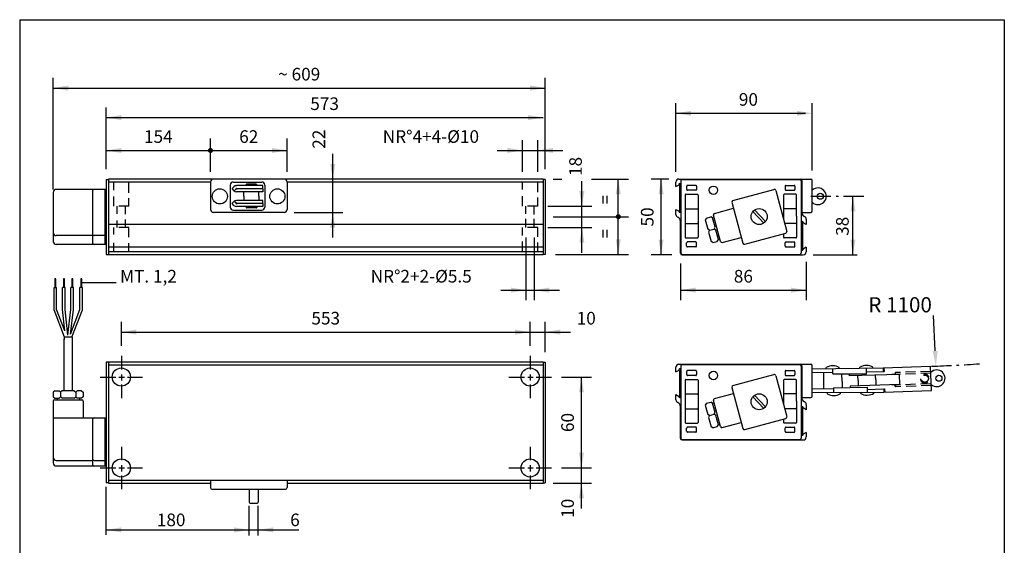
# Model space of a CAD drawing. Extents: x 0 to 195, y 0 to 276.
# Drawn here: x 0 to 195, y 172 to 276 of the extents above; entities that cross this region are included whole.
import ezdxf
from ezdxf.enums import TextEntityAlignment as Align

# ---------------------------------------------------------------- set-up
doc = ezdxf.new("R2010")
doc.units = 0
doc.header["$LTSCALE"] = 0.5
doc.header["$MEASUREMENT"] = 0
for name, pattern in [('DASHDOT', [13, 8, -2, 1, -2]), ('TR42', [6, 4, -2]), ('TRP85', [13, 8, -2, 1, -2])]:
    doc.linetypes.add(name, pattern=pattern)
doc.layers.get('0').update_dxf_attribs({"linetype": 'CONTINUOUS'})
for name, color, linetype in [('EMXL4', 7, 'CONTINUOUS'), ('EMXL5', 7, 'CONTINUOUS'), ('NP316', 7, 'CONTINUOUS'), ('NP930714', 7, 'CONTINUOUS'), ('TEXT', 4, 'CONTINUOUS')]:
    doc.layers.add(name, color=color, linetype=linetype)
doc.styles.add('SIMPLEX2', font='SIMPLEX', dxfattribs={"height": 2})
doc.styles.add('SIMPLEX25', font='SIMPLEX', dxfattribs={"height": 2.5})

msp = doc.modelspace()

# ---------------------------------------------------------------- linework, layer by layer
at = {"color": 4, "linetype": 'CONTINUOUS'}
for p, q in [((0, 276), (0, 0)), ((0, 276), (195, 276)), ((195, 276), (195, 0))]:
    msp.add_line(p, q, dxfattribs=at)
at = {"color": 1, "linetype": 'CONTINUOUS'}
for p, q in [((17.13, 244.37), (17.13, 229.52)), ((17.13, 244.37), (17.58, 244.37)), ((17.58, 244.44), (17.58, 229.44)), ((103.64, 244.44), (17.58, 244.44)), ((17.58, 244.37), (17.58, 229.52)), ((37.78, 243.84), (17.58, 243.84)), ((37.78, 243.84), (37.78, 238.44)), ((42.31, 243.84), (47.94, 243.84)), ((52.96, 243.84), (52.96, 238.44)), ((103.64, 243.84), (52.96, 243.84)), ((103.64, 244.44), (103.64, 229.44)), ((104.09, 244.37), (103.64, 244.37)), ((103.64, 244.37), (103.64, 229.52)), ((104.09, 244.37), (104.09, 229.52)), ((129.97, 242.94), (129.97, 243.84)), ((130.57, 244.44), (155.32, 244.44)), ((130.94, 244.07), (130.94, 229.82)), ((131.24, 244.37), (154.49, 244.37)), ((154.57, 244.44), (156.67, 244.44)), ((154.79, 244.07), (154.79, 229.82)), ((154.87, 244.14), (154.87, 237.84)), ((156.97, 238.14), (156.97, 244.14)), ((14.82, 242.39), (7.23, 242.39)), ((14.43, 242.09), (14.43, 231.8)), ((17.13, 242.39), (14.73, 242.39)), ((16.83, 242.39), (16.83, 231.5)), ((41.71, 243.24), (41.71, 238.89)), ((44.39, 241.07), (44.39, 241.93)), ((44.84, 243.13), (44.84, 243.32)), ((46.85, 243.41), (44.93, 243.41)), ((46.94, 243.13), (46.94, 243.32)), ((47.39, 241.07), (47.39, 241.93)), ((48.54, 243.24), (48.54, 238.89)), ((129.97, 242.94), (130.59, 243.3)), ((130.72, 238.16), (130.72, 243.23)), ((141.26, 240.21), (149.38, 242.38)), ((149.74, 242.17), (151.92, 234.06)), ((6.63, 241.79), (6.63, 232.1)), ((44.39, 241.07), (44.39, 240.2)), ((47.39, 241.07), (47.39, 240.2)), ((42.31, 238.29), (47.94, 238.29)), ((44.84, 239), (44.84, 238.81)), ((46.85, 238.72), (44.93, 238.72)), ((46.94, 239), (46.94, 238.81)), ((129.97, 237.42), (129.97, 238.44)), ((129.97, 238.44), (130.59, 238.08)), ((137.61, 237.63), (141.37, 238.64)), ((141.05, 239.84), (143.22, 231.73)), ((52.36, 237.84), (38.38, 237.84)), ((130.87, 229.74), (130.87, 236.04)), ((135.99, 236.72), (135.77, 236.35)), ((135.77, 236.35), (136.27, 234.5)), ((135.99, 236.72), (136.86, 236.95)), ((137.22, 236.74), (136.86, 236.95)), ((137.72, 234.89), (137.22, 236.74)), ((137.23, 236.73), (137.52, 236.8)), ((137.23, 236.73), (137.52, 236.8)), ((138.78, 232.09), (137.39, 237.26)), ((138.78, 232.09), (137.39, 237.26)), ((154.79, 237.84), (155.32, 237.84)), ((154.87, 237.84), (156.67, 237.84)), ((155.77, 236.47), (155.77, 235.44)), ((103.64, 235.44), (17.58, 235.44)), ((136.64, 234.29), (136.27, 234.5)), ((136.64, 234.29), (136.43, 233.92)), ((136.64, 234.29), (137.51, 234.52)), ((137.51, 234.52), (137.72, 234.89)), ((137.87, 234.31), (137.51, 234.52)), ((138.37, 232.46), (137.87, 234.31)), ((155.02, 235.73), (155.02, 230.66)), ((155.77, 235.44), (155.14, 235.8)), ((14.43, 233.23), (7.23, 233.23)), ((17.13, 233.23), (14.43, 233.23)), ((136.43, 233.92), (136.92, 232.07)), ((137.29, 231.86), (136.92, 232.07)), ((137.29, 231.86), (138.16, 232.09)), ((138.16, 232.09), (138.37, 232.46)), ((138.37, 232.47), (138.66, 232.55)), ((138.37, 232.47), (138.66, 232.55)), ((139.15, 231.88), (142.91, 232.89)), ((143.59, 231.52), (151.71, 233.69)), ((14.71, 231.5), (7.23, 231.5)), ((17.13, 231.5), (14.73, 231.5)), ((103.64, 230.94), (17.58, 230.94)), ((155.77, 230.94), (155.15, 230.58)), ((155.77, 230.94), (155.77, 230.04)), ((17.13, 229.52), (17.58, 229.52)), ((103.64, 230.04), (17.58, 230.04)), ((103.64, 229.44), (17.58, 229.44)), ((104.09, 229.52), (103.64, 229.52)), ((131.17, 229.44), (155.17, 229.44)), ((131.24, 229.52), (154.49, 229.52)), ((7.19, 224.69), (6.96, 224.69)), ((6.96, 224.69), (6.96, 222.96)), ((7.19, 222.99), (7.19, 224.69)), ((8.88, 224.69), (8.65, 224.69)), ((8.65, 224.69), (8.65, 222.96)), ((8.88, 222.99), (8.88, 224.69)), ((10.31, 224.69), (10.31, 222.96)), ((10.54, 224.69), (10.31, 224.69)), ((10.54, 222.99), (10.54, 224.69)), ((12.32, 224.69), (12.09, 224.69)), ((12.09, 224.69), (12.09, 222.96)), ((12.32, 222.99), (12.32, 224.69)), ((6.8, 218.51), (6.8, 222.98)), ((6.8, 222.98), (7.3, 222.98)), ((7.3, 218.6), (7.3, 222.98)), ((8.99, 222.98), (8.49, 222.98)), ((8.49, 218.63), (8.49, 222.98)), ((8.99, 218.63), (8.99, 222.98)), ((10.65, 222.98), (10.15, 222.98)), ((10.15, 218.63), (10.15, 222.98)), ((10.65, 218.63), (10.65, 222.98)), ((12.43, 222.98), (11.93, 222.98)), ((11.93, 218.6), (11.93, 222.98)), ((12.43, 218.51), (12.43, 222.98)), ((8.89, 213.11), (6.8, 218.51)), ((8.93, 214.37), (7.3, 218.6)), ((8.93, 214.37), (8.49, 218.58)), ((9.53, 213.54), (8.99, 218.63)), ((9.53, 213.54), (10.15, 218.63)), ((10.05, 213.74), (11.93, 218.6)), ((10.05, 213.74), (10.65, 218.57)), ((10.35, 213.11), (12.43, 218.51)), ((10.48, 213.11), (8.78, 213.11)), ((8.78, 213.11), (8.78, 212.67)), ((17.58, 208.14), (17.13, 208.14)), ((17.13, 208.14), (17.13, 184.29)), ((17.13, 208.14), (17.13, 184.29)), ((17.58, 208.14), (17.13, 208.14)), ((17.58, 208.22), (103.64, 208.22)), ((17.58, 208.22), (17.58, 184.22)), ((17.58, 208.22), (17.58, 184.22)), ((17.58, 208.14), (17.58, 184.29)), ((17.58, 208.14), (17.58, 184.22)), ((17.58, 207.62), (103.64, 207.62)), ((103.64, 208.22), (103.64, 184.22)), ((104.09, 208.14), (104.09, 184.29)), ((129.97, 206.26), (129.97, 207.16)), ((130.57, 207.76), (155.32, 207.76)), ((130.94, 207.39), (130.94, 193.14)), ((131.24, 207.69), (154.49, 207.69)), ((154.57, 207.76), (156.67, 207.76)), ((154.79, 207.39), (154.79, 193.14)), ((154.87, 207.46), (154.87, 201.16)), ((156.97, 201.46), (156.97, 207.46)), ((159.71, 206.94), (159.71, 207.12)), ((162.32, 206.94), (162.32, 207.12)), ((166.4, 206.97), (166.4, 207.16)), ((168.99, 207.02), (168.99, 207.2)), ((129.97, 206.26), (130.59, 206.62)), ((130.72, 201.48), (130.72, 206.55)), ((141.26, 203.53), (149.38, 205.7)), ((149.74, 205.49), (151.92, 197.38)), ((141.05, 203.16), (143.22, 195.05)), ((6.96, 202.52), (6.66, 202.22)), ((6.96, 202.52), (6.66, 202.22)), ((6.66, 202.22), (6.66, 201.32)), ((6.66, 202.22), (6.66, 201.32)), ((6.66, 201.32), (6.96, 201.02)), ((6.66, 201.32), (6.96, 201.02)), ((6.96, 202.52), (7.81, 202.52)), ((6.96, 202.52), (7.81, 202.52)), ((6.96, 201.02), (7.81, 201.02)), ((6.96, 201.02), (7.81, 201.02)), ((7.41, 201.02), (7.41, 200.72)), ((7.41, 201.02), (7.41, 200.72)), ((7.81, 202.52), (8.11, 202.22)), ((7.81, 202.52), (8.11, 202.22)), ((7.81, 201.02), (8.11, 201.32)), ((7.81, 201.02), (8.11, 201.32)), ((8.41, 202.52), (8.11, 202.22)), ((8.41, 202.52), (8.11, 202.22)), ((8.11, 202.22), (8.11, 201.32)), ((8.11, 202.22), (8.11, 201.32)), ((8.41, 201.02), (8.11, 201.32)), ((8.41, 201.02), (8.11, 201.32)), ((10.81, 202.52), (8.41, 202.52)), ((10.81, 202.52), (8.41, 202.52)), ((10.81, 201.02), (8.41, 201.02)), ((10.81, 201.02), (8.41, 201.02)), ((10.81, 202.52), (11.11, 202.22)), ((10.81, 202.52), (11.11, 202.22)), ((10.81, 201.02), (11.11, 201.32)), ((10.81, 201.02), (11.11, 201.32)), ((11.41, 202.52), (11.11, 202.22)), ((11.41, 202.52), (11.11, 202.22)), ((11.11, 202.22), (11.11, 201.32)), ((11.11, 202.22), (11.11, 201.32)), ((11.41, 201.02), (11.11, 201.32)), ((11.41, 201.02), (11.11, 201.32)), ((12.27, 202.52), (11.41, 202.52)), ((12.27, 202.52), (11.41, 202.52)), ((12.27, 201.02), (11.41, 201.02)), ((12.27, 201.02), (11.41, 201.02)), ((11.82, 201.02), (11.82, 200.72)), ((11.82, 201.02), (11.82, 200.72)), ((12.27, 202.52), (12.57, 202.22)), ((12.27, 202.52), (12.57, 202.22)), ((12.57, 201.32), (12.27, 201.02)), ((12.57, 201.32), (12.27, 201.02)), ((12.57, 202.22), (12.57, 201.32)), ((12.57, 202.22), (12.57, 201.32)), ((129.97, 201.76), (130.59, 201.4)), ((129.97, 200.74), (129.97, 201.76)), ((137.61, 200.95), (141.37, 201.96)), ((154.79, 201.16), (155.32, 201.16)), ((154.87, 201.16), (156.67, 201.16)), ((159.92, 202.07), (159.92, 201.89)), ((162.52, 202.18), (162.52, 201.89)), ((166.55, 202.19), (166.55, 201.98)), ((169.17, 202.19), (169.18, 202.02)), ((6.63, 200.42), (6.63, 188.22)), ((6.63, 200.42), (6.63, 188.5)), ((6.93, 200.72), (12.29, 200.72)), ((6.93, 200.72), (12.29, 200.72)), ((12.59, 200.42), (12.59, 197.12)), ((12.59, 200.42), (12.59, 197.12)), ((130.87, 193.06), (130.87, 199.36)), ((135.99, 200.04), (135.77, 199.67)), ((135.77, 199.67), (136.27, 197.82)), ((135.99, 200.04), (136.86, 200.27)), ((137.22, 200.06), (136.86, 200.27)), ((137.72, 198.21), (137.22, 200.06)), ((137.23, 200.05), (137.52, 200.12)), ((137.23, 200.05), (137.52, 200.12)), ((138.78, 195.41), (137.39, 200.58)), ((138.78, 195.41), (137.39, 200.58)), ((155.02, 199.05), (155.02, 193.98)), ((155.77, 198.76), (155.14, 199.12)), ((155.77, 199.79), (155.77, 198.76)), ((6.63, 197.12), (17.13, 197.12)), ((14.73, 197.12), (17.13, 197.12)), ((16.83, 197.12), (16.83, 188.12)), ((16.83, 197.12), (16.83, 187.62)), ((136.64, 197.61), (136.27, 197.82)), ((136.64, 197.61), (136.43, 197.24)), ((136.43, 197.24), (136.92, 195.39)), ((136.64, 197.61), (137.51, 197.84)), ((137.51, 197.84), (137.72, 198.21)), ((137.87, 197.63), (137.51, 197.84)), ((138.37, 195.78), (137.87, 197.63)), ((143.59, 194.84), (151.71, 197.01)), ((14.43, 196.82), (14.43, 188.42)), ((14.43, 196.82), (14.43, 187.92)), ((137.29, 195.18), (136.92, 195.39)), ((137.29, 195.18), (138.16, 195.41)), ((138.16, 195.41), (138.37, 195.78)), ((138.37, 195.79), (138.66, 195.87)), ((138.37, 195.79), (138.66, 195.87)), ((139.15, 195.2), (142.91, 196.21)), ((155.77, 194.26), (155.15, 193.9)), ((155.77, 194.26), (155.77, 193.36)), ((131.17, 192.76), (155.17, 192.76)), ((131.24, 192.84), (154.49, 192.84)), ((7.23, 188.72), (14.43, 188.72)), ((7.23, 188.72), (14.43, 188.72)), ((7.23, 187.62), (14.43, 187.62)), ((7.23, 187.62), (17.13, 187.62)), ((14.73, 188.72), (17.13, 188.72)), ((14.73, 188.72), (17.13, 188.72)), ((17.58, 184.29), (17.13, 184.29)), ((17.58, 184.29), (17.13, 184.29)), ((17.58, 184.82), (103.64, 184.82)), ((17.58, 184.22), (37.78, 184.22)), ((37.78, 184.82), (37.78, 183.32)), ((39.19, 184.82), (58.83, 184.82)), ((52.96, 184.82), (52.96, 183.32)), ((52.96, 184.22), (103.64, 184.22)), ((103.64, 184.29), (104.09, 184.29)), ((38.08, 183.02), (52.66, 183.02)), ((45.45, 183.02), (45.45, 180.43)), ((47.25, 183.02), (47.25, 180.43)), ((45.65, 180.23), (47.05, 180.23))]:
    msp.add_line(p, q, dxfattribs=at)
at = {"color": 3, "linetype": 'TR42'}
for p, q in [((18.63, 242.21), (18.63, 243.84)), ((21.63, 241.74), (21.63, 243.84)), ((99.59, 242.34), (99.59, 243.84)), ((102.59, 241.87), (102.59, 243.84)), ((18.63, 239.04), (18.63, 240.96)), ((21.63, 239.04), (21.63, 240.66)), ((99.59, 239.04), (99.59, 241.17)), ((102.59, 239.04), (102.59, 240.81)), ((21.63, 239.04), (18.63, 239.04)), ((19.31, 237.56), (19.31, 239.04)), ((20.96, 237.5), (20.96, 239.04)), ((102.59, 239.04), (99.59, 239.04)), ((100.27, 237.53), (100.27, 239.04)), ((101.92, 237.42), (101.92, 239.04)), ((19.31, 234.84), (19.31, 236.25)), ((20.96, 234.84), (20.96, 236.42)), ((100.27, 234.84), (100.27, 236.54)), ((101.92, 234.84), (101.92, 236.54)), ((21.63, 234.84), (18.63, 234.84)), ((18.63, 233.44), (18.63, 234.84)), ((21.63, 232.9), (21.63, 234.84)), ((102.59, 234.84), (99.59, 234.84)), ((99.59, 233.25), (99.59, 234.84)), ((102.59, 233.02), (102.59, 234.84)), ((99.59, 230.04), (99.59, 232.08)), ((18.63, 230.04), (18.63, 231.83)), ((21.63, 230.04), (21.63, 231.71)), ((102.59, 230.04), (102.59, 231.85))]:
    msp.add_line(p, q, dxfattribs=at)
at = {"color": 1}
for p, q in [((42.07, 242.59), (42.41, 242.93)), ((42.44, 242.92), (42.07, 242.56)), ((42.07, 242.47), (42.41, 242.13)), ((42.79, 242.42), (42.5, 242.13)), ((48.14, 243.13), (42.94, 243.13)), ((48.14, 241.93), (42.94, 241.93)), ((48.14, 242.53), (43.04, 242.53)), ((48.14, 242.53), (48.14, 243.13)), ((48.14, 242.53), (48.14, 241.93)), ((42.07, 239.66), (42.41, 240)), ((42.79, 239.71), (42.5, 240)), ((48.14, 240.2), (42.94, 240.2)), ((48.14, 239.6), (48.14, 240.2)), ((42.44, 239.21), (42.07, 239.58)), ((42.07, 239.55), (42.41, 239.21)), ((48.14, 239), (42.94, 239)), ((48.14, 239.6), (43.04, 239.6)), ((48.14, 239.6), (48.14, 239)), ((147.35, 235.7), (145.21, 238.01)), ((147.69, 236.01), (145.55, 238.32)), ((8.78, 202.52), (8.78, 212.79)), ((10.48, 202.52), (10.48, 213.11)), ((156.97, 206.88), (170.98, 207.02)), ((161.02, 205.84), (161.05, 206.84)), ((167.72, 205.85), (167.7, 206.96)), ((170.98, 207.02), (171.01, 206.32)), ((156.97, 206.13), (161.06, 206.17)), ((159.25, 202.92), (159.23, 206.15)), ((161.02, 205.84), (167.72, 205.85)), ((161.02, 205.84), (167.72, 205.85)), ((162.87, 204.33), (162.81, 205.84)), ((164.37, 205.47), (164.35, 205.85)), ((166.03, 204.52), (166, 205.52)), ((167.71, 206.28), (171.01, 206.32)), ((169.53, 204.64), (169.49, 205.56)), ((156.96, 202.92), (161.16, 202.93)), ((161.17, 203.1), (161.14, 202.18)), ((161.17, 203.04), (161.14, 202.18)), ((161.17, 203.04), (161.14, 202.18)), ((161.17, 203.1), (167.82, 203.22)), ((161.17, 203.1), (167.82, 203.22)), ((162.87, 204.33), (162.91, 203.13)), ((164.44, 203.45), (164.45, 203.16)), ((166.03, 204.52), (166.07, 203.51)), ((167.82, 203.22), (167.84, 202.2)), ((167.82, 203.22), (167.84, 202.2)), ((167.82, 203.22), (167.84, 202.2)), ((167.83, 202.79), (171.13, 202.91)), ((169.53, 204.64), (169.56, 203.63)), ((171.13, 202.91), (171.15, 202.21)), ((147.35, 199.02), (145.21, 201.33)), ((147.69, 199.33), (145.55, 201.64)), ((156.97, 202.17), (171.15, 202.21))]:
    msp.add_line(p, q, dxfattribs=at)
at = {"color": 2, "linetype": 'TRP85'}
for p, q in [((156.67, 241.03), (167.16, 241.03)), ((20.13, 209.42), (20.13, 206.73)), ((101.09, 209.42), (101.09, 206.73)), ((15.93, 205.22), (19.04, 205.22)), ((21.34, 205.22), (24.33, 205.22)), ((96.89, 205.22), (100, 205.22)), ((102.3, 205.22), (105.29, 205.22)), ((20.13, 203.75), (20.13, 201.02)), ((101.09, 203.75), (101.09, 201.02)), ((20.13, 191.42), (20.13, 188.73)), ((101.09, 191.42), (101.09, 188.73)), ((15.93, 187.22), (19.04, 187.22)), ((21.34, 187.22), (24.33, 187.22)), ((96.89, 187.22), (100, 187.22)), ((102.3, 187.22), (105.29, 187.22)), ((20.13, 185.75), (20.13, 183.02)), ((101.09, 185.75), (101.09, 183.02))]:
    msp.add_line(p, q, dxfattribs=at)
at = {"color": 2, "linetype": 'CONTINUOUS'}
for p, q in [((103.64, 208.22), (103.64, 184.22)), ((103.64, 208.14), (104.09, 208.14))]:
    msp.add_line(p, q, dxfattribs=at)
at = {"color": 1, "linetype": 'TRP85'}
for p, q in [((19.65, 205.22), (20.76, 205.22)), ((20.13, 205.75), (20.13, 204.55)), ((100.61, 205.22), (101.72, 205.22)), ((101.09, 205.75), (101.09, 204.55)), ((19.65, 187.22), (20.76, 187.22)), ((20.13, 187.75), (20.13, 186.55)), ((100.61, 187.22), (101.72, 187.22)), ((101.09, 187.75), (101.09, 186.55))]:
    msp.add_line(p, q, dxfattribs=at)
at = {"color": 1, "linetype": 'CONTINUOUS'}
for centre, radius in [((39.63, 241.01), 1.5), ((158.55, 241.03), 0.6), ((20.13, 205.22), 1.8), ((20.13, 205.22), 1.8), ((101.09, 205.22), 1.8), ((182.06, 204.99), 0.6), ((20.13, 187.22), 1.8), ((20.13, 187.22), 1.8), ((101.09, 187.22), 1.8)]:
    msp.add_circle(centre, radius, dxfattribs=at)
at = {"color": 1}
for centre, radius in [((51.03, 241.01), 1.5), ((146.45, 237.01), 1.59), ((146.45, 200.33), 1.59)]:
    msp.add_circle(centre, radius, dxfattribs=at)
at = {"color": 3, "linetype": 'TR42'}
msp.add_circle((179.26, 204.9), 0.7, dxfattribs=at)
at = {"color": 1, "linetype": 'CONTINUOUS'}
for centre, radius, start, end in [((38.38, 243.84), 0.6, 90, 180), ((42.31, 243.24), 0.6, 90, 180), ((47.94, 243.24), 0.6, 360, 90), ((52.36, 243.84), 0.6, 0, 90), ((130.57, 243.84), 0.6, 90, 180), ((131.24, 244.07), 0.3, 90, 180), ((154.49, 244.07), 0.3, 0, 90), ((154.57, 244.14), 0.3, 0, 90), ((156.67, 244.14), 0.3, 0, 90), ((7.23, 241.79), 0.6, 90, 180), ((14.73, 242.09), 0.3, 90, 180), ((44.93, 243.32), 0.09, 90, 180), ((46.85, 243.32), 0.09, 0, 90), ((130.72, 243.38), 0.15, 270, 210.6574), ((149.45, 242.09), 0.3, 15, 105), ((158.1, 241.03), 1.65, 226.6582, 133.3418), ((141.34, 239.92), 0.3, 105, 195), ((38.38, 238.44), 0.6, 180, 270), ((42.31, 238.89), 0.6, 180, 270), ((44.93, 238.81), 0.09, 180, 270), ((46.85, 238.81), 0.09, 270, 0), ((47.94, 238.89), 0.6, 270, 360), ((52.36, 238.44), 0.6, 270, 0), ((130.72, 238.01), 0.15, 150, 91.3149), ((156.67, 238.14), 0.3, 270, 0), ((130.57, 237.42), 0.6, 180, 247.2422), ((129.97, 236.04), 0.9, 360, 66.9682), ((137.68, 237.34), 0.3, 105, 195), ((137.68, 237.34), 0.3, 105, 195), ((155.01, 235.88), 0.15, 330, 271.3149), ((155.77, 237.84), 0.9, 180, 246.9682), ((155.17, 236.47), 0.6, 0, 67.2422), ((151.63, 233.98), 0.3, 285, 15), ((7.23, 233.83), 0.6, 180, 270), ((7.23, 232.1), 0.6, 180, 270), ((14.73, 233.53), 0.3, 180, 270), ((139.07, 232.17), 0.3, 195, 285), ((139.07, 232.17), 0.3, 195, 285), ((14.73, 231.8), 0.3, 180, 270), ((143.51, 231.8), 0.3, 195, 285), ((155.02, 230.51), 0.15, 90, 30.6574), ((131.17, 229.74), 0.3, 180, 270), ((131.24, 229.82), 0.3, 180, 270), ((154.49, 229.82), 0.3, 270, 0), ((155.17, 230.04), 0.6, 270, 0), ((130.57, 207.16), 0.6, 90, 180), ((130.72, 206.7), 0.15, 270, 210.6574), ((131.24, 207.39), 0.3, 90, 180), ((154.49, 207.39), 0.3, 0, 90), ((154.57, 207.46), 0.3, 0, 90), ((156.67, 207.46), 0.3, 0, 90), ((161.02, 204.8), 2.66, 60.6644, 119.3356), ((167.73, 204.86), 2.66, 61.6644, 120.0111), ((149.45, 205.41), 0.3, 15, 105), ((181.61, 204.98), 1.65, 228.6582, 135.3418), ((141.34, 203.24), 0.3, 105, 195), ((130.72, 201.33), 0.15, 150, 91.3149), ((137.68, 200.66), 0.3, 105, 195), ((137.68, 200.66), 0.3, 105, 195), ((155.77, 201.16), 0.9, 180, 246.9682), ((156.67, 201.46), 0.3, 270, 0), ((161.22, 204.21), 2.66, 240.6644, 299.3356), ((167.83, 204.31), 2.66, 241.2982, 300.3356), ((6.93, 200.42), 0.3, 90, 180), ((6.93, 200.42), 0.3, 90, 180), ((12.29, 200.42), 0.3, 0, 90), ((12.29, 200.42), 0.3, 0, 90), ((130.57, 200.74), 0.6, 180, 247.2422), ((129.97, 199.36), 0.9, 360, 66.9682), ((155.01, 199.2), 0.15, 330, 271.3149), ((155.17, 199.79), 0.6, 0, 67.2422), ((14.73, 196.82), 0.3, 90, 180), ((14.73, 196.82), 0.3, 90, 180), ((151.63, 197.3), 0.3, 285, 15), ((139.07, 195.49), 0.3, 195, 285), ((139.07, 195.49), 0.3, 195, 285), ((143.51, 195.12), 0.3, 195, 285), ((131.17, 193.06), 0.3, 180, 270), ((131.24, 193.14), 0.3, 180, 270), ((154.49, 193.14), 0.3, 270, 0), ((155.02, 193.83), 0.15, 90, 30.6574), ((155.17, 193.36), 0.6, 270, 0), ((7.23, 189.32), 0.6, 180, 270), ((7.23, 189.32), 0.6, 180, 270), ((7.23, 188.22), 0.6, 180, 270), ((7.23, 188.22), 0.6, 180, 270), ((14.73, 189.02), 0.3, 180, 270), ((14.73, 189.02), 0.3, 180, 270), ((14.73, 187.92), 0.3, 180, 270), ((14.73, 187.92), 0.3, 180, 270), ((38.08, 183.32), 0.3, 180, 270), ((52.66, 183.32), 0.3, 270, 0), ((45.65, 180.43), 0.2, 180, 270), ((47.05, 180.43), 0.2, 270, 360)]:
    msp.add_arc(centre, radius, start, end, dxfattribs=at)
at = {"color": 1}
for centre, radius, start, end in [((42.11, 242.54), 0.06, 135, 195.1692), ((42.11, 242.51), 0.06, 135, 225), ((42.45, 242.88), 0.06, 83.2324, 135), ((42.45, 242.17), 0.06, 225, 315), ((42.94, 242.42), 0.705, 90, 135), ((42.94, 242.63), 0.705, 227.4895, 270), ((42.94, 242.42), 0.15, 44.427, 180.573), ((42.94, 242.63), 0.15, 224.427, 315.573), ((42.45, 239.96), 0.06, 45, 135), ((42.94, 239.5), 0.705, 90, 132.5105), ((42.11, 239.62), 0.06, 135, 225), ((42.11, 239.59), 0.06, 164.8308, 225), ((42.45, 239.25), 0.06, 225, 276.7676), ((42.94, 239.71), 0.705, 225, 270), ((42.94, 239.71), 0.15, 179.427, 315.573), ((42.94, 239.5), 0.15, 44.427, 135.573)]:
    msp.add_arc(centre, radius, start, end, dxfattribs=at)
at = {"color": 3, "linetype": 'TR42'}
msp.add_arc((179.26, 204.9), 0.875, 182, 102, dxfattribs=at)
at = {"layer": 'EMXL4', "color": 1, "linetype": 'CONTINUOUS'}
for p, q in [((170.99, 207.02), (180.4, 207.35)), ((171.16, 207.02), (171.18, 206.32)), ((174.15, 205.73), (164.37, 205.47)), ((171.01, 206.32), (171.18, 206.32)), ((174.15, 205.73), (174.22, 203.72)), ((174.22, 203.72), (164.44, 203.45)), ((171.13, 202.91), (171.3, 202.91)), ((171.3, 202.91), (171.33, 202.21)), ((171.15, 202.21), (180.57, 202.54))]:
    msp.add_line(p, q, dxfattribs=at)
at = {"layer": 'EMXL5', "color": 1}
msp.add_line((180.57, 202.54), (180.4, 207.35), dxfattribs=at)
at = {"layer": 'NP316', "color": 1, "linetype": 'TR42'}
for p, q in [((132.09, 243.03), (132.09, 242.38)), ((133.07, 243.19), (132.26, 243.19)), ((133.07, 242.21), (132.26, 242.21)), ((133.88, 243.19), (133.07, 243.19)), ((133.88, 242.21), (133.07, 242.21)), ((134.04, 243.03), (134.04, 242.38)), ((151.59, 243.03), (151.59, 242.38)), ((151.76, 243.19), (152.57, 243.19)), ((151.76, 242.21), (152.57, 242.21)), ((152.57, 243.19), (153.38, 243.19)), ((152.57, 242.21), (153.38, 242.21)), ((153.54, 243.03), (153.54, 242.38)), ((132.09, 231.16), (132.09, 231.81)), ((133.07, 231.98), (132.26, 231.98)), ((133.07, 231), (132.26, 231)), ((133.88, 231.98), (133.07, 231.98)), ((133.88, 231), (133.07, 231)), ((134.04, 231.16), (134.04, 231.81)), ((151.59, 231.16), (151.59, 231.81)), ((151.76, 231.98), (152.57, 231.98)), ((151.76, 231), (152.57, 231)), ((152.57, 231.98), (153.38, 231.98)), ((152.57, 231), (153.38, 231)), ((153.54, 231.16), (153.54, 231.81)), ((132.09, 206.35), (132.09, 205.7)), ((133.07, 206.51), (132.26, 206.51)), ((133.07, 205.53), (132.26, 205.53)), ((133.88, 206.51), (133.07, 206.51)), ((133.88, 205.53), (133.07, 205.53)), ((134.04, 206.35), (134.04, 205.7)), ((151.59, 206.35), (151.59, 205.7)), ((151.76, 206.51), (152.57, 206.51)), ((151.76, 205.53), (152.57, 205.53)), ((152.57, 206.51), (153.38, 206.51)), ((152.57, 205.53), (153.38, 205.53)), ((153.54, 206.35), (153.54, 205.7)), ((132.09, 194.48), (132.09, 195.13)), ((133.07, 195.3), (132.26, 195.3)), ((133.88, 195.3), (133.07, 195.3)), ((134.04, 194.48), (134.04, 195.13)), ((151.59, 194.48), (151.59, 195.13)), ((151.76, 195.3), (152.57, 195.3)), ((152.57, 195.3), (153.38, 195.3)), ((153.54, 194.48), (153.54, 195.13)), ((133.07, 194.32), (132.26, 194.32)), ((133.88, 194.32), (133.07, 194.32)), ((151.76, 194.32), (152.57, 194.32)), ((152.57, 194.32), (153.38, 194.32))]:
    msp.add_line(p, q, dxfattribs=at)
at = {"layer": 'NP316', "color": 1, "linetype": 'CONTINUOUS'}
for p, q in [((131.77, 241.26), (131.77, 232.93)), ((131.93, 241.42), (134.21, 241.42)), ((134.37, 241.26), (134.37, 235.79)), ((151.27, 241.26), (151.27, 236.48)), ((153.71, 241.42), (151.43, 241.42)), ((153.87, 237.1), (153.87, 241.26)), ((131.93, 238.57), (134.21, 238.57)), ((153.71, 238.57), (151.43, 238.57)), ((153.87, 237.1), (153.87, 232.93)), ((131.93, 235.62), (134.21, 235.62)), ((134.37, 235.84), (134.37, 232.93)), ((153.71, 235.62), (151.5, 235.62)), ((131.93, 232.77), (134.21, 232.77)), ((151.27, 233.57), (151.27, 232.93)), ((153.71, 232.77), (151.43, 232.77)), ((131.77, 204.58), (131.77, 196.25)), ((131.93, 204.74), (134.21, 204.74)), ((134.37, 204.58), (134.37, 199.11)), ((151.27, 204.58), (151.27, 199.8)), ((153.71, 204.74), (151.43, 204.74)), ((153.87, 200.42), (153.87, 204.58)), ((131.93, 201.89), (134.21, 201.89)), ((153.71, 201.89), (151.43, 201.89)), ((131.93, 198.94), (134.21, 198.94)), ((134.37, 199.16), (134.37, 196.25)), ((153.71, 198.94), (151.5, 198.94)), ((153.87, 200.42), (153.87, 196.25)), ((131.93, 196.09), (134.21, 196.09)), ((151.27, 196.89), (151.27, 196.25)), ((153.71, 196.09), (151.43, 196.09))]:
    msp.add_line(p, q, dxfattribs=at)
at = {"layer": 'NP316', "color": 1, "linetype": 'TR42'}
for centre, start, end in [((132.26, 243.03), 90, 180), ((132.26, 242.38), 180, 270), ((133.88, 243.03), 0, 90), ((133.88, 242.38), 270, 0), ((151.76, 243.03), 90, 180), ((151.76, 242.38), 180, 270), ((153.38, 243.03), 0, 90), ((153.38, 242.38), 270, 0), ((132.26, 231.81), 90, 180), ((132.26, 231.16), 180, 270), ((133.88, 231.81), 360, 90), ((133.88, 231.16), 270, 0), ((151.76, 231.81), 90, 180), ((151.76, 231.16), 180, 270), ((153.38, 231.81), 0, 90), ((153.38, 231.16), 270, 360), ((132.26, 206.35), 90, 180), ((132.26, 205.7), 180, 270), ((133.88, 206.35), 0, 90), ((133.88, 205.7), 270, 0), ((151.76, 206.35), 90, 180), ((151.76, 205.7), 180, 270), ((153.38, 206.35), 0, 90), ((153.38, 205.7), 270, 0), ((132.26, 195.13), 90, 180), ((133.88, 195.13), 360, 90), ((151.76, 195.13), 90, 180), ((153.38, 195.13), 0, 90), ((132.26, 194.48), 180, 270), ((133.88, 194.48), 270, 0), ((151.76, 194.48), 180, 270), ((153.38, 194.48), 270, 360)]:
    msp.add_arc(centre, 0.163, start, end, dxfattribs=at)
at = {"layer": 'NP316', "color": 1, "linetype": 'CONTINUOUS'}
for centre, start, end in [((131.93, 241.26), 90, 180), ((134.21, 241.26), 0, 90), ((151.43, 241.26), 90, 180), ((153.71, 241.26), 0, 90), ((131.93, 238.41), 90, 180), ((134.21, 238.41), 0, 90), ((151.43, 238.41), 90, 180), ((153.71, 238.41), 0, 90), ((131.93, 235.79), 180, 270), ((131.93, 235.46), 90, 180), ((134.21, 235.79), 270, 360), ((153.71, 235.79), 270, 0), ((131.93, 232.93), 180, 270), ((131.93, 232.93), 180, 270), ((134.21, 232.93), 270, 0), ((151.43, 232.93), 180, 270), ((153.71, 232.93), 270, 0), ((131.93, 204.58), 90, 180), ((134.21, 204.58), 0, 90), ((151.43, 204.58), 90, 180), ((153.71, 204.58), 0, 90), ((131.93, 201.73), 90, 180), ((134.21, 201.73), 0, 90), ((151.43, 201.73), 90, 180), ((153.71, 201.73), 0, 90), ((131.93, 199.11), 180, 270), ((131.93, 198.78), 90, 180), ((134.21, 199.11), 270, 360), ((153.71, 199.11), 270, 0), ((131.93, 196.25), 180, 270), ((131.93, 196.25), 180, 270), ((134.21, 196.25), 270, 0), ((151.43, 196.25), 180, 270), ((153.71, 196.25), 270, 0)]:
    msp.add_arc(centre, 0.163, start, end, dxfattribs=at)
at = {"layer": 'NP930714', "color": 3, "linetype": 'TR42'}
for p, q in [((172.75, 205.72), (172.73, 205.68)), ((180.44, 205.99), (172.75, 205.72)), ((172.75, 205.68), (172.75, 205.72)), ((173.44, 206.1), (173.25, 205.74)), ((180.43, 206.34), (173.44, 206.1)), ((173.45, 205.75), (173.44, 206.1)), ((172.82, 203.62), (172.8, 203.67)), ((180.41, 203.89), (172.82, 203.62)), ((172.82, 203.62), (172.82, 203.67)), ((173.53, 203.3), (173.32, 203.64)), ((173.53, 203.3), (173.52, 203.65)), ((180.53, 203.54), (173.53, 203.3))]:
    msp.add_line(p, q, dxfattribs=at)
at = {"layer": 'TEXT', "color": 4}
for p, q in [((6.63, 242.39), (6.63, 264.46)), ((104.09, 246.37), (104.09, 264.46)), ((6.63, 262.46), (104.09, 262.46)), ((129.97, 245.84), (129.97, 259.46)), ((156.97, 246.14), (156.97, 259.46)), ((17.13, 246.37), (17.13, 258.61)), ((129.97, 257.46), (155.62, 257.46)), ((17.13, 256.61), (103.64, 256.61)), ((37.78, 245.84), (37.78, 252.5)), ((52.96, 245.84), (52.96, 252.5)), ((99.59, 245.84), (99.59, 252.11)), ((102.59, 245.84), (102.59, 252.11)), ((17.13, 250.1), (37.78, 250.1)), ((37.78, 250.1), (52.96, 250.1)), ((94.59, 250.11), (107.59, 250.11)), ((62, 232.84), (62, 249.44)), ((105.64, 244.44), (107.38, 244.44)), ((111.34, 229.84), (111.34, 244.04)), ((113.24, 244.44), (120.55, 244.44)), ((118.55, 229.52), (118.55, 244.44)), ((128.57, 244.44), (125.03, 244.44)), ((127.03, 229.44), (127.03, 244.44)), ((165.02, 229.44), (165.02, 241.03)), ((104.59, 239.04), (113.34, 239.04)), ((54.36, 237.84), (64, 237.84)), ((105.64, 236.98), (120.55, 236.98)), ((104.59, 234.84), (113.34, 234.84)), ((100.27, 232.84), (100.27, 220.44)), ((101.92, 232.84), (101.92, 220.44)), ((106.09, 229.52), (120.55, 229.52)), ((129.17, 229.44), (125.03, 229.44)), ((157.14, 229.44), (165.87, 229.44)), ((130.87, 227.74), (130.87, 220.44)), ((155.77, 228.04), (155.77, 220.44)), ((95.27, 222.44), (106.92, 222.44)), ((130.87, 222.44), (155.77, 222.44)), ((20.13, 211.42), (20.13, 216.13)), ((101.09, 211.42), (101.09, 216.13)), ((104.09, 210.14), (104.09, 216.13)), ((20.13, 214.13), (101.09, 214.13)), ((101.09, 214.13), (109.09, 214.13)), ((107.29, 205.22), (113.26, 205.22)), ((111.26, 187.22), (111.26, 205.22)), ((107.29, 187.22), (113.26, 187.22)), ((111.26, 179.22), (111.26, 187.22)), ((17.13, 173.96), (17.13, 183.46)), ((105.64, 184.22), (113.26, 184.22)), ((45.45, 173.84), (45.45, 179.75)), ((47.25, 173.84), (47.25, 179.75)), ((17.13, 174.95), (55.28, 174.95))]:
    msp.add_line(p, q, dxfattribs=at)
at = {"layer": 'TEXT', "color": 4, "linetype": 'CONTINUOUS'}
msp.add_line((19.11, 223.87), (12.21, 223.87), dxfattribs=at)
at = {"layer": 'TEXT'}
msp.add_line((181.31, 210.39), (181, 217.41), dxfattribs=at)
at = {"layer": 'TEXT', "color": 4, "linetype": 'CONTINUOUS', "const_width": 0.5}
for points in [[(37.53, 250.1, 1), (38.03, 250.1, 1)], [(118.3, 236.98, 1), (118.8, 236.98, 1)]]:
    msp.add_lwpolyline(points, format="xyb", close=True, dxfattribs=at)
at = {"layer": 'TEXT', "color": 1}
for centre in [(137.38, 242.21), (137.38, 205.53)]:
    msp.add_circle(centre, 0.845, dxfattribs=at)
at = {"layer": 'TEXT', "color": 2, "linetype": 'DASHDOT'}
msp.add_arc((158.16, 734.36), 527.48, 272.4328, 273.469, dxfattribs=at)
at = {"layer": 'TEXT', "color": 4}
for points in [[(6.63, 262.46), (9.63, 262.96), (9.63, 261.96)], [(104.09, 262.46), (101.09, 261.96), (101.09, 262.96)], [(129.97, 257.46), (132.97, 257.96), (132.97, 256.96)], [(156.97, 257.46), (153.97, 256.96), (153.97, 257.96)], [(17.13, 256.61), (20.13, 257.11), (20.13, 256.11)], [(103.64, 256.61), (100.64, 256.11), (100.64, 257.11)], [(17.13, 250.1), (20.13, 250.6), (20.13, 249.6)], [(52.96, 250.1), (49.96, 249.6), (49.96, 250.6)], [(99.59, 250.11), (96.59, 249.61), (96.59, 250.61)], [(102.59, 250.11), (105.59, 250.61), (105.59, 249.61)], [(62, 244.44), (61.5, 247.44), (62.5, 247.44)], [(118.55, 244.44), (119.05, 241.44), (118.05, 241.44)], [(127.03, 244.44), (127.53, 241.44), (126.53, 241.44)], [(111.34, 239.04), (110.84, 242.04), (111.84, 242.04)], [(165.02, 241.03), (164.52, 238.03), (165.52, 238.03)], [(62, 237.84), (62.5, 234.84), (61.5, 234.84)], [(111.34, 234.84), (111.84, 231.84), (110.84, 231.84)], [(118.55, 229.52), (118.05, 232.52), (119.05, 232.52)], [(127.03, 229.44), (126.53, 232.44), (127.53, 232.44)], [(165.02, 229.44), (165.52, 232.44), (164.52, 232.44)], [(100.27, 222.44), (97.27, 221.94), (97.27, 222.94)], [(101.92, 222.44), (104.92, 222.94), (104.92, 221.94)], [(130.87, 222.44), (133.87, 222.94), (133.87, 221.94)], [(155.77, 222.44), (152.77, 221.94), (152.77, 222.94)], [(20.13, 214.13), (23.13, 214.63), (23.13, 213.63)], [(101.09, 214.13), (98.09, 213.63), (98.09, 214.63)], [(104.09, 214.13), (107.09, 214.63), (107.09, 213.63)], [(111.26, 205.22), (111.76, 202.22), (110.76, 202.22)], [(111.26, 187.22), (110.76, 190.22), (111.76, 190.22)], [(111.26, 184.22), (111.76, 181.22), (110.76, 181.22)], [(17.13, 174.95), (20.13, 175.45), (20.13, 174.45)], [(45.45, 174.95), (42.45, 174.45), (42.45, 175.45)], [(47.25, 174.95), (50.25, 174.45), (50.25, 175.45)]]:
    msp.add_solid(points, dxfattribs=at)
at = {"layer": 'TEXT'}
msp.add_solid([(181.81, 210.41), (180.81, 210.37), (181.44, 207.39)], dxfattribs=at)

# ---------------------------------------------------------------- texts
at = {"layer": 'TEXT', "color": 4, "style": 'SIMPLEX25'}
for s, p in [('~ 609', (55.36, 263.96)), ('90', (144.32, 258.96)), ('573', (60.39, 258.11)), ('154', (27.46, 251.6)), ('62', (45.37, 251.6)), ('NR%%d4+4-%%c10', (81.44, 251.61)), ('86', (143.32, 223.94)), ('553', (60.61, 215.63)), ('10', (112.2, 215.63)), ('180', (29.99, 175.69)), ('6', (54.52, 175.69))]:
    msp.add_text(s, height=2.5, dxfattribs=at).set_placement(p, align=Align.CENTER)
for s, p in [('22', (60.5, 250.44)), ('18', (111.33, 245.04))]:
    msp.add_text(s, height=2.5, rotation=90, dxfattribs=at).set_placement(p)
at = {"layer": 'TEXT', "color": 4, "linetype": 'CONTINUOUS', "style": 'SIMPLEX25'}
for p in [(117.18, 239.41), (117.18, 232.68)]:
    msp.add_text('=', height=2.5, rotation=90, dxfattribs=at).set_placement(p)
at = {"layer": 'TEXT', "color": 4, "style": 'SIMPLEX25'}
for s, p in [('50', (125.53, 236.94)), ('38', (164.18, 235.08)), ('60', (109.76, 196.22)), ('10', (109.76, 179.23))]:
    msp.add_text(s, height=2.5, rotation=90, dxfattribs=at).set_placement(p, align=Align.CENTER)
for s, p in [('MT. 1,2', (19.88, 223.94)), ('NR%%d2+2-%%c5.5', (69.51, 223.94))]:
    msp.add_text(s, height=2.5, dxfattribs=at).set_placement(p)
at = {"layer": 'TEXT', "style": 'SIMPLEX2'}
msp.add_text('R 1100', height=3, dxfattribs=at).set_placement((168.06, 218.04))

doc.saveas('drawing.dxf')
